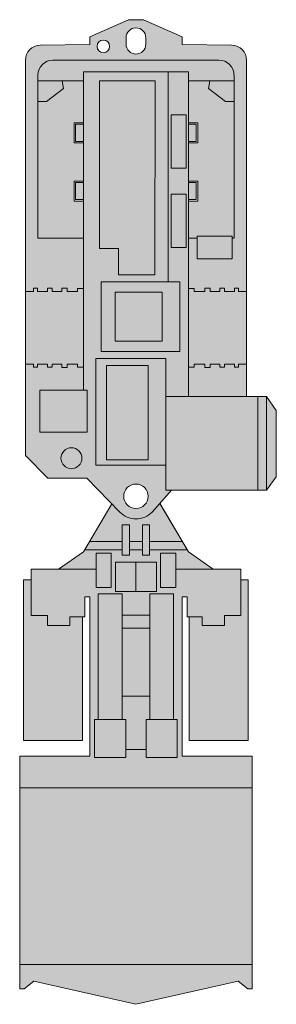
# Model space of a CAD drawing. Extents: x -3550.08 to -3541.23, y -4604.15 to -4594.16.
# Drawn here: x -3543.39 to -3542.18, y -4604.15 to -4599.53 of the extents above; entities that cross this region are included whole.
import ezdxf

# ---------------------------------------------------------------- set-up
doc = ezdxf.new("R2010")
doc.units = 0
doc.header["$LTSCALE"] = 2
doc.layers.add('-sbtpci_engins', color=7, linetype='Continuous', lineweight=13)

# ---------------------------------------------------------------- blocks, each defined once
blk = doc.blocks.new('lh201 plan')
at = {"layer": '-sbtpci_engins'}
h = blk.add_hatch(color=40, dxfattribs=at)
h.dxf.hatch_style = 1
h.paths.add_polyline_path([(1658236.5409, 8185698.7223), (1658236.4429, 8185698.7223), (1658236.4429, 8185698.6082), (1658236.4795, 8185698.603), (1658236.5409, 8185698.6828)])
h.paths.add_polyline_path([(1658237.2796, 8185698.714), (1658237.1729, 8185698.714), (1658237.1729, 8185698.5499), (1658237.2796, 8185698.5499)])
h.paths.add_polyline_path([(1658237.3534, 8185698.3508), (1658236.4429, 8185698.3529), (1658236.4429, 8185698.0902), (1658237.2304, 8185698.0902), (1658237.2304, 8185698.1805), (1658237.3534, 8185698.1805)])
h.paths.add_polyline_path([(1658237.6651, 8185698.3857), (1658237.4354, 8185698.3857), (1658237.4354, 8185698.1641), (1658237.6651, 8185698.1641)])
h.paths.add_polyline_path([(1658238.2228, 8185698.32), (1658237.7799, 8185698.32), (1658237.7799, 8185698.123), (1658238.2228, 8185698.123)])
h.paths.add_polyline_path([(1658238.1654, 8185697.9589, 1), (1658238.2638, 8185697.9589, 1)])
h.paths.add_polyline_path([(1658238.3638, 8185698.8756), (1658237.9251, 8185698.8756), (1658237.9251, 8185698.8347), (1658238.3638, 8185698.8347)])
h.paths.add_polyline_path([(1658238.3016, 8185698.9209), (1658237.9906, 8185698.9209), (1658237.9251, 8185698.8756), (1658238.3638, 8185698.8756)])
h = blk.add_hatch(color=40, dxfattribs=at)
h.dxf.hatch_style = 1
h.paths.add_polyline_path([(1658236.4167, 8185698.7223), (1658236.4429, 8185698.7223), (1658237.1811, 8185698.7223), (1658237.1811, 8185698.714), (1658237.2796, 8185698.714), (1658237.2796, 8185698.5499), (1658237.1811, 8185698.5499), (1658237.1811, 8185698.5088), (1658237.4181, 8185698.5088), (1658237.4181, 8185698.5359), (1658237.4325, 8185698.5359), (1658237.4325, 8185698.5857), (1658237.4162, 8185698.5857), (1658237.4162, 8185698.6107), (1658237.4325, 8185698.6107), (1658237.4325, 8185698.6558), (1658237.4172, 8185698.6558), (1658237.4172, 8185698.6769), (1658237.4325, 8185698.6769), (1658237.4325, 8185698.7239), (1658237.4172, 8185698.7239), (1658237.4172, 8185698.744), (1658237.4325, 8185698.744), (1658237.4325, 8185698.7814), (1658236.3466, 8185698.7814, 0.409649), (1658236.2761, 8185698.712), (1658236.2725, 8185698.479), (1658236.2369, 8185698.479), (1658236.1565, 8185698.2976), (1658236.1565, 8185698.262), (1658236.1565, 8185698.2265), (1658236.2369, 8185698.045), (1658236.2725, 8185698.045), (1658236.2761, 8185697.8121, 0.409649), (1658236.3466, 8185697.7426), (1658237.4325, 8185697.7426), (1658237.4325, 8185697.7801), (1658237.4172, 8185697.7801), (1658237.4172, 8185697.8002), (1658237.4325, 8185697.8002), (1658237.4325, 8185697.8472), (1658237.4172, 8185697.8472), (1658237.4172, 8185697.8683), (1658237.4325, 8185697.8683), (1658237.4325, 8185697.9134), (1658237.4162, 8185697.9134), (1658237.4162, 8185697.9383), (1658237.4325, 8185697.9383), (1658237.4325, 8185697.9882), (1658237.4181, 8185697.9882), (1658237.4181, 8185698.0152), (1658237.1811, 8185698.0152), (1658237.1811, 8185697.8018), (1658236.4167, 8185697.8018, -0.414214), (1658236.3461, 8185697.8723), (1658236.3461, 8185698.262), (1658236.3461, 8185698.6517, -0.414214)])
h.paths.add_polyline_path([(1658236.3178, 8185698.262, -0.414214), (1658236.2716, 8185698.2158), (1658236.2411, 8185698.2158, -0.414214), (1658236.1949, 8185698.262, -0.414214), (1658236.2411, 8185698.3082), (1658236.2716, 8185698.3082, -0.414214)], flags=16)
h.paths.add_polyline_path([(1658236.3116, 8185698.1087, -1), (1658236.2524, 8185698.1087, -1)], flags=16)
h.paths.add_polyline_path([(1658237.3534, 8185698.3508), (1658236.4429, 8185698.3529), (1658236.4429, 8185698.0902), (1658237.2304, 8185698.0902), (1658237.2304, 8185698.1805), (1658237.3534, 8185698.1805)], flags=16)
h.paths.add_polyline_path([(1658236.4019, 8185698.5088), (1658236.4429, 8185698.5088), (1658236.4429, 8185698.7223), (1658236.4167, 8185698.7223, 0.414214), (1658236.3461, 8185698.6517), (1658236.3461, 8185698.262), (1658236.3461, 8185697.8723, 0.414214), (1658236.4167, 8185697.8018), (1658236.4429, 8185697.8018), (1658236.4429, 8185698.0152), (1658236.4019, 8185698.0152)], flags=17)
h.paths.add_polyline_path([(1658237.1811, 8185698.0152), (1658237.0076, 8185698.0152), (1658237.0076, 8185697.9722), (1658236.914, 8185697.9722), (1658236.914, 8185698.0152), (1658236.7345, 8185698.0152), (1658236.7345, 8185697.9722), (1658236.641, 8185697.9722), (1658236.641, 8185698.0152), (1658236.4429, 8185698.0152), (1658236.4429, 8185697.9158), (1658236.4795, 8185697.921), (1658236.5409, 8185697.8412), (1658236.5409, 8185697.8018), (1658237.1811, 8185697.8018)], flags=17)
h.paths.add_polyline_path([(1658236.4795, 8185697.921), (1658236.4429, 8185697.9158), (1658236.4429, 8185697.8018), (1658236.5409, 8185697.8018), (1658236.5409, 8185697.8412)], flags=16)
h.paths.add_polyline_path([(1658236.5409, 8185698.6828), (1658236.5409, 8185698.7223), (1658236.4429, 8185698.7223), (1658236.4429, 8185698.6082), (1658236.4795, 8185698.603)], flags=0)
h.paths.add_polyline_path([(1658237.1729, 8185698.714), (1658237.1811, 8185698.714), (1658237.1811, 8185698.7223), (1658236.5409, 8185698.7223), (1658236.5409, 8185698.6828), (1658236.4795, 8185698.603), (1658236.4429, 8185698.6082), (1658236.4429, 8185698.5088), (1658236.641, 8185698.5088), (1658236.641, 8185698.5518), (1658236.7345, 8185698.5518), (1658236.7345, 8185698.5088), (1658236.914, 8185698.5088), (1658236.914, 8185698.5518), (1658237.0076, 8185698.5518), (1658237.0076, 8185698.5088), (1658237.1811, 8185698.5088), (1658237.1811, 8185698.5499), (1658237.1729, 8185698.5499)], flags=16)
h.paths.add_polyline_path([(1658237.001, 8185698.5452), (1658236.9206, 8185698.5452), (1658236.9206, 8185698.5088), (1658237.001, 8185698.5088)], flags=16)
h.paths.add_polyline_path([(1658236.728, 8185698.5452), (1658236.6476, 8185698.5452), (1658236.6476, 8185698.5088), (1658236.728, 8185698.5088)], flags=16)
h.paths.add_polyline_path([(1658237.3862, 8185698.4678), (1658237.7143, 8185698.4678), (1658237.7143, 8185698.0984), (1658237.3862, 8185698.0984), (1658237.3862, 8185698.4131), (1658236.4019, 8185698.4131), (1658236.4019, 8185698.0152), (1658237.8947, 8185698.0152), (1658237.8947, 8185698.0327), (1658238.0916, 8185698.0327), (1658238.0916, 8185697.8111), (1658237.8947, 8185697.8111), (1658237.8947, 8185698.0152), (1658237.7869, 8185698.0152), (1658237.7869, 8185697.9882), (1658237.7725, 8185697.9882), (1658237.7725, 8185697.9383), (1658237.7888, 8185697.9383), (1658237.7888, 8185697.9134), (1658237.7725, 8185697.9134), (1658237.7725, 8185697.8683), (1658237.7879, 8185697.8683), (1658237.7879, 8185697.8472), (1658237.7725, 8185697.8472), (1658237.7725, 8185697.8002), (1658237.7879, 8185697.8002), (1658237.7879, 8185697.7801), (1658237.7725, 8185697.7801), (1658237.7725, 8185697.7426), (1658238.2018, 8185697.7426), (1658238.3076, 8185697.8484), (1658238.3076, 8185698.0312), (1658238.4671, 8185698.1861, 0.422755), (1658238.4671, 8185698.3379), (1658238.3638, 8185698.4286), (1658238.3638, 8185698.4022), (1658238.2474, 8185698.4022), (1658238.2474, 8185698.0738), (1658237.7471, 8185698.0738), (1658237.7471, 8185698.4022), (1658237.9251, 8185698.4022), (1658237.9251, 8185698.5088), (1658236.4019, 8185698.5088), (1658236.4019, 8185698.4131), (1658237.3862, 8185698.4131)])
h.paths.add_polyline_path([(1658236.6026, 8185698.4979), (1658236.8533, 8185698.4979), (1658236.8533, 8185698.4279), (1658236.6026, 8185698.4279)], flags=17)
h.paths.add_polyline_path([(1658237.3534, 8185698.3508), (1658237.3534, 8185698.1805), (1658237.2304, 8185698.1805), (1658237.2304, 8185698.0902), (1658236.4429, 8185698.0902), (1658236.4429, 8185698.3529)], flags=0)
h.paths.add_polyline_path([(1658236.9758, 8185698.4979), (1658237.2264, 8185698.4979), (1658237.2264, 8185698.4279), (1658236.9758, 8185698.4279)], flags=17)
h.paths.add_polyline_path([(1658238.2638, 8185697.9589, -1), (1658238.1654, 8185697.9589, -1)], flags=16)
h.paths.add_polyline_path([(1658238.4508, 8185698.262, -1), (1658238.336, 8185698.262, -1)], flags=16)
h.paths.add_polyline_path([(1658236.8533, 8185698.4979), (1658236.6026, 8185698.4979), (1658236.6026, 8185698.4279), (1658236.8533, 8185698.4279)], flags=16)
h.paths.add_polyline_path([(1658237.2264, 8185698.4979), (1658236.9758, 8185698.4979), (1658236.9758, 8185698.4279), (1658237.2264, 8185698.4279)], flags=16)
h.paths.add_polyline_path([(1658236.728, 8185698.0152), (1658236.6476, 8185698.0152), (1658236.6476, 8185697.9788), (1658236.728, 8185697.9788)], flags=16)
h.paths.add_polyline_path([(1658237.001, 8185698.0152), (1658236.9206, 8185698.0152), (1658236.9206, 8185697.9788), (1658237.001, 8185697.9788)], flags=16)
h.paths.add_polyline_path([(1658237.6651, 8185698.3857), (1658237.4354, 8185698.3857), (1658237.4354, 8185698.1641), (1658237.6651, 8185698.1641)], flags=0)
h.paths.add_polyline_path([(1658237.7143, 8185698.4678), (1658237.3862, 8185698.4678), (1658237.3862, 8185698.0984), (1658237.7143, 8185698.0984)], flags=17)
h.paths.add_polyline_path([(1658237.6651, 8185698.3857), (1658237.6651, 8185698.1641), (1658237.4354, 8185698.1641), (1658237.4354, 8185698.3857)], flags=16)
h.paths.add_polyline_path([(1658238.2228, 8185698.32), (1658237.7799, 8185698.32), (1658237.7799, 8185698.123), (1658238.2228, 8185698.123)], flags=0)
h.paths.add_polyline_path([(1658238.2474, 8185698.4022), (1658237.7471, 8185698.4022), (1658237.7471, 8185698.0738), (1658238.2474, 8185698.0738)], flags=17)
h.paths.add_polyline_path([(1658238.2228, 8185698.32), (1658238.2228, 8185698.123), (1658237.7799, 8185698.123), (1658237.7799, 8185698.32)], flags=16)
h.paths.add_polyline_path([(1658238.0916, 8185698.0327), (1658237.8947, 8185698.0327), (1658237.8947, 8185697.8111), (1658238.0916, 8185697.8111)], flags=17)
h.paths.add_polyline_path([(1658238.1654, 8185697.9589, 1), (1658238.2638, 8185697.9589, 1)], flags=0)
h.paths.add_polyline_path([(1658238.3638, 8185698.8347), (1658237.9251, 8185698.8347), (1658237.9251, 8185698.4022), (1658238.2474, 8185698.4022), (1658238.3638, 8185698.4022)])
h.paths.add_polyline_path([(1658237.9251, 8185698.7814), (1658237.7725, 8185698.7814), (1658237.7725, 8185698.744), (1658237.7879, 8185698.744), (1658237.7879, 8185698.7239), (1658237.7725, 8185698.7239), (1658237.7725, 8185698.6769), (1658237.7879, 8185698.6769), (1658237.7879, 8185698.6558), (1658237.7725, 8185698.6558), (1658237.7725, 8185698.6107), (1658237.7888, 8185698.6107), (1658237.7888, 8185698.5857), (1658237.7725, 8185698.5857), (1658237.7725, 8185698.5359), (1658237.7869, 8185698.5359), (1658237.7869, 8185698.5088), (1658237.9251, 8185698.5088)])
h = blk.add_hatch(color=40, dxfattribs=at)
h.dxf.hatch_style = 1
h.paths.add_polyline_path([(1658240.5912, 8185698.8081), (1658239.7615, 8185698.8081), (1658239.7615, 8185697.7159), (1658240.5912, 8185697.7159)])
h.paths.add_polyline_path([(1658240.6686, 8185698.7418), (1658240.7043, 8185698.7877), (1658240.7043, 8185698.8081), (1658240.5912, 8185698.8081), (1658240.5912, 8185697.7159), (1658240.7043, 8185697.7159), (1658240.7043, 8185697.7363), (1658240.6686, 8185697.7823), (1658240.7776, 8185698.262)])
h.paths.add_polyline_path([(1658239.7615, 8185698.8081), (1658239.613, 8185698.8081), (1658239.613, 8185698.4787), (1658238.8649, 8185698.4787), (1658238.8649, 8185698.5021), (1658238.9586, 8185698.5021), (1658238.9586, 8185698.5725), (1658238.9996, 8185698.5725), (1658238.9996, 8185698.678), (1658238.9527, 8185698.678), (1658238.9527, 8185698.7542), (1658238.736, 8185698.7542), (1658238.736, 8185698.4487), (1658238.8213, 8185698.4487), (1658238.8213, 8185698.3779), (1658238.6604, 8185698.3779), (1658238.6604, 8185698.4487), (1658238.736, 8185698.4487), (1658238.736, 8185698.6252), (1658238.654, 8185698.508), (1658238.6443, 8185698.5022), (1658238.6443, 8185698.3263), (1658238.6701, 8185698.3263), (1658238.6701, 8185698.2928), (1658238.6443, 8185698.2928), (1658238.6443, 8185698.2313), (1658238.6701, 8185698.2313), (1658238.6701, 8185698.1978), (1658238.6443, 8185698.1978), (1658238.6443, 8185698.0218), (1658238.654, 8185698.0161), (1658238.736, 8185697.8988), (1658238.736, 8185698.0754), (1658238.6604, 8185698.0754), (1658238.6604, 8185698.1461), (1658238.8213, 8185698.1461), (1658238.8213, 8185698.0754), (1658238.736, 8185698.0754), (1658238.736, 8185697.7699), (1658238.9527, 8185697.7699), (1658238.9527, 8185697.8461), (1658238.9996, 8185697.8461), (1658238.9996, 8185697.9516), (1658238.9586, 8185697.9516), (1658238.9586, 8185698.0219), (1658238.8649, 8185698.0219), (1658238.8649, 8185698.0454), (1658239.613, 8185698.0454), (1658239.613, 8185697.7159), (1658239.7615, 8185697.7159)])
h.paths.add_polyline_path([(1658239.6189, 8185698.3095), (1658239.5815, 8185698.3095), (1658239.5815, 8185698.2145), (1658239.6189, 8185698.2145), (1658239.6189, 8185698.068), (1658239.4409, 8185698.068), (1658239.4409, 8185698.0851), (1658238.8506, 8185698.0851), (1658238.8506, 8185698.1974), (1658238.9519, 8185698.1974), (1658238.9519, 8185698.3266), (1658238.8506, 8185698.3266), (1658238.8506, 8185698.4389), (1658239.4409, 8185698.4389), (1658239.4409, 8185698.456), (1658239.6189, 8185698.456)], flags=16)
h.paths.add_polyline_path([(1658238.8408, 8185698.3584), (1658238.8408, 8185698.262), (1658238.8408, 8185698.1657), (1658238.7018, 8185698.1657), (1658238.7018, 8185698.262), (1658238.7018, 8185698.3584)], flags=16)
h.paths.add_polyline_path([(1658239.6189, 8185698.456), (1658239.4409, 8185698.456), (1658239.4409, 8185698.3095), (1658239.6189, 8185698.3095)], flags=16)
h.paths.add_polyline_path([(1658239.5815, 8185698.3095), (1658239.4409, 8185698.3095), (1658239.4409, 8185698.3266), (1658239.3317, 8185698.3266), (1658239.3317, 8185698.1974), (1658239.4409, 8185698.1974), (1658239.4409, 8185698.2145), (1658239.5815, 8185698.2145)], flags=0)
h.paths.add_polyline_path([(1658239.6189, 8185698.2145), (1658239.4409, 8185698.2145), (1658239.4409, 8185698.068), (1658239.6189, 8185698.068)], flags=16)
h.paths.add_polyline_path([(1658239.4409, 8185698.1974), (1658238.8506, 8185698.1974), (1658238.8506, 8185698.0851), (1658239.4409, 8185698.0851)], flags=16)
h.paths.add_polyline_path([(1658239.3317, 8185698.3266), (1658239.0119, 8185698.3266), (1658239.0119, 8185698.1974), (1658239.3317, 8185698.1974)], flags=0)
h.paths.add_polyline_path([(1658239.0119, 8185698.3266), (1658238.9519, 8185698.3266), (1658238.9519, 8185698.1974), (1658239.0119, 8185698.1974)], flags=0)
h.paths.add_polyline_path([(1658238.8408, 8185698.3584), (1658238.7018, 8185698.3584), (1658238.7018, 8185698.262), (1658238.8408, 8185698.262)], flags=16)
h.paths.add_polyline_path([(1658238.8213, 8185698.1461), (1658238.6604, 8185698.1461), (1658238.6604, 8185698.0754), (1658238.8213, 8185698.0754)], flags=17)
h.paths.add_polyline_path([(1658238.8213, 8185698.4487), (1658238.6604, 8185698.4487), (1658238.6604, 8185698.3779), (1658238.8213, 8185698.3779)], flags=17)
h = blk.add_hatch(color=252, dxfattribs=at)
h.dxf.hatch_style = 1
h.paths.add_polyline_path([(1658237.7869, 8185698.5088), (1658237.7869, 8185698.5359), (1658237.7725, 8185698.5359), (1658237.7725, 8185698.5857), (1658237.7888, 8185698.5857), (1658237.7888, 8185698.6107), (1658237.7725, 8185698.6107), (1658237.7725, 8185698.6558), (1658237.7879, 8185698.6558), (1658237.7879, 8185698.6769), (1658237.7725, 8185698.6769), (1658237.7725, 8185698.7239), (1658237.7879, 8185698.7239), (1658237.7879, 8185698.744), (1658237.7725, 8185698.744), (1658237.7725, 8185698.7814), (1658237.4325, 8185698.7814), (1658237.4325, 8185698.744), (1658237.4172, 8185698.744), (1658237.4172, 8185698.7239), (1658237.4325, 8185698.7239), (1658237.4325, 8185698.6769), (1658237.4172, 8185698.6769), (1658237.4172, 8185698.6558), (1658237.4325, 8185698.6558), (1658237.4325, 8185698.6107), (1658237.4162, 8185698.6107), (1658237.4162, 8185698.5857), (1658237.4325, 8185698.5857), (1658237.4325, 8185698.5359), (1658237.4181, 8185698.5359), (1658237.4181, 8185698.5088)])
h.paths.add_polyline_path([(1658237.7725, 8185697.7426), (1658237.7725, 8185697.7801), (1658237.7879, 8185697.7801), (1658237.7879, 8185697.8002), (1658237.7725, 8185697.8002), (1658237.7725, 8185697.8472), (1658237.7879, 8185697.8472), (1658237.7879, 8185697.8683), (1658237.7725, 8185697.8683), (1658237.7725, 8185697.9134), (1658237.7888, 8185697.9134), (1658237.7888, 8185697.9383), (1658237.7725, 8185697.9383), (1658237.7725, 8185697.9882), (1658237.7869, 8185697.9882), (1658237.7869, 8185698.0152), (1658237.4181, 8185698.0152), (1658237.4181, 8185697.9882), (1658237.4325, 8185697.9882), (1658237.4325, 8185697.9383), (1658237.4162, 8185697.9383), (1658237.4162, 8185697.9134), (1658237.4325, 8185697.9134), (1658237.4325, 8185697.8683), (1658237.4172, 8185697.8683), (1658237.4172, 8185697.8472), (1658237.4325, 8185697.8472), (1658237.4325, 8185697.8002), (1658237.4172, 8185697.8002), (1658237.4172, 8185697.7801), (1658237.4325, 8185697.7801), (1658237.4325, 8185697.7426)])
h = blk.add_hatch(color=252, dxfattribs=at)
h.dxf.hatch_style = 1
h.paths.add_polyline_path([(1658239.5387, 8185698.0117), (1658238.9586, 8185698.0117), (1658238.9586, 8185697.9516), (1658238.9996, 8185697.9516), (1658238.9996, 8185697.8461), (1658238.9527, 8185697.8461), (1658238.9527, 8185697.7699), (1658238.7851, 8185697.7699), (1658238.7851, 8185697.7345), (1658239.5387, 8185697.7345)])
h.paths.add_polyline_path([(1658239.5387, 8185698.7895), (1658238.7851, 8185698.7895), (1658238.7851, 8185698.7542), (1658238.9527, 8185698.7542), (1658238.9527, 8185698.678), (1658238.9996, 8185698.678), (1658238.9996, 8185698.5725), (1658238.9586, 8185698.5725), (1658238.9586, 8185698.5124), (1658239.5387, 8185698.5124)])
h = blk.add_hatch(color=40, dxfattribs=at)
h.dxf.hatch_style = 1
h.paths.add_polyline_path([(1658239.4409, 8185698.4389), (1658238.8506, 8185698.4389), (1658238.8506, 8185698.3266), (1658239.4409, 8185698.3266)])
h.paths.add_polyline_path([(1658239.0119, 8185698.3266), (1658238.9519, 8185698.3266), (1658238.9519, 8185698.1974), (1658239.0119, 8185698.1974)])
h.paths.add_polyline_path([(1658239.3317, 8185698.3266), (1658239.0119, 8185698.3266), (1658239.0119, 8185698.1974), (1658239.3317, 8185698.1974)])
h.paths.add_polyline_path([(1658239.5815, 8185698.3095), (1658239.4409, 8185698.3095), (1658239.4409, 8185698.3266), (1658239.3317, 8185698.3266), (1658239.3317, 8185698.1974), (1658239.4409, 8185698.1974), (1658239.4409, 8185698.2145), (1658239.5815, 8185698.2145)])
h.paths.add_polyline_path([(1658238.8408, 8185698.262), (1658238.7018, 8185698.262), (1658238.7018, 8185698.1657), (1658238.8408, 8185698.1657)])
h.paths.add_polyline_path([(1658238.6443, 8185698.2928), (1658238.6054, 8185698.2928), (1658238.6054, 8185698.2313), (1658238.6443, 8185698.2313)])
h.paths.add_polyline_path([(1658238.6054, 8185698.4792), (1658238.4266, 8185698.3735), (1658238.4671, 8185698.3379, -0.422755), (1658238.4671, 8185698.1861), (1658238.429, 8185698.1491), (1658238.6054, 8185698.0448), (1658238.6054, 8185698.1978), (1658238.5268, 8185698.1978), (1658238.5268, 8185698.2313), (1658238.6054, 8185698.2313), (1658238.6054, 8185698.2928), (1658238.5268, 8185698.2928), (1658238.5268, 8185698.3263), (1658238.6054, 8185698.3263)])
h.paths.add_polyline_path([(1658238.6701, 8185698.3263), (1658238.5268, 8185698.3263), (1658238.5268, 8185698.2928), (1658238.6701, 8185698.2928)])
h.paths.add_polyline_path([(1658238.6701, 8185698.2313), (1658238.5268, 8185698.2313), (1658238.5268, 8185698.1978), (1658238.6701, 8185698.1978)])
h.paths.add_polyline_path([(1658238.6443, 8185698.5022), (1658238.6054, 8185698.4792), (1658238.6054, 8185698.3263), (1658238.6443, 8185698.3263)])
h = blk.add_hatch(color=40, dxfattribs=at)
h.dxf.hatch_style = 1
h.paths.add_polyline_path([(1658238.6443, 8185698.1978), (1658238.6054, 8185698.1978), (1658238.6054, 8185698.0448), (1658238.6443, 8185698.0218)])
for p, q in [((1658237.9251, 8185698.8756), (1658237.9906, 8185698.9209)), ((1658238.3016, 8185698.9209), (1658237.9906, 8185698.9209)), ((1658238.3638, 8185698.8756), (1658238.3016, 8185698.9209)), ((1658238.3638, 8185698.8756), (1658237.9251, 8185698.8756)), ((1658237.9251, 8185698.8756), (1658237.9251, 8185698.4022)), ((1658238.3638, 8185698.4022), (1658238.3638, 8185698.8756)), ((1658238.3638, 8185698.8347), (1658237.9251, 8185698.8347)), ((1658239.613, 8185698.8081), (1658240.7043, 8185698.8081)), ((1658239.613, 8185698.8081), (1658239.613, 8185698.4787)), ((1658239.613, 8185698.8081), (1658239.613, 8185698.4787)), ((1658239.7615, 8185697.7159), (1658239.7615, 8185698.8081)), ((1658240.5912, 8185697.7159), (1658240.5912, 8185698.8081)), ((1658240.7043, 8185698.8081), (1658240.7043, 8185698.7877)), ((1658236.3466, 8185698.7814), (1658237.4325, 8185698.7814)), ((1658237.7725, 8185698.7814), (1658237.4325, 8185698.7814)), ((1658237.7725, 8185698.7814), (1658237.9251, 8185698.7814)), ((1658240.7043, 8185698.7877), (1658240.6686, 8185698.7418)), ((1658236.4429, 8185698.7223), (1658236.4167, 8185698.7223)), ((1658236.5409, 8185698.7223), (1658236.5409, 8185698.6828)), ((1658238.9527, 8185698.7542), (1658238.736, 8185698.7542)), ((1658238.736, 8185698.7542), (1658238.736, 8185698.6252)), ((1658238.9527, 8185698.7542), (1658238.736, 8185698.7542)), ((1658238.736, 8185698.7542), (1658238.736, 8185698.4487)), ((1658238.9527, 8185698.678), (1658238.9527, 8185698.7542)), ((1658238.9527, 8185698.678), (1658238.9527, 8185698.7542)), ((1658240.6686, 8185698.7418), (1658240.7776, 8185698.262)), ((1658236.2725, 8185698.479), (1658236.2761, 8185698.712)), ((1658236.5409, 8185698.6828), (1658236.4795, 8185698.603)), ((1658238.9996, 8185698.678), (1658238.9527, 8185698.678)), ((1658238.9996, 8185698.678), (1658238.9527, 8185698.678)), ((1658238.9996, 8185698.5725), (1658238.9996, 8185698.678)), ((1658238.9996, 8185698.5725), (1658238.9996, 8185698.678)), ((1658236.3461, 8185698.262), (1658236.3461, 8185698.6517)), ((1658238.736, 8185698.6252), (1658238.654, 8185698.508)), ((1658238.736, 8185698.6252), (1658238.654, 8185698.508)), ((1658236.4795, 8185698.603), (1658236.4429, 8185698.6082)), ((1658238.9586, 8185698.5021), (1658238.9586, 8185698.5725)), ((1658238.9586, 8185698.5725), (1658238.9996, 8185698.5725)), ((1658238.9586, 8185698.5021), (1658238.9586, 8185698.5725)), ((1658238.9586, 8185698.5725), (1658238.9996, 8185698.5725)), ((1658237.9251, 8185698.5088), (1658236.4019, 8185698.5088)), ((1658236.4019, 8185698.5088), (1658236.4019, 8185698.0152)), ((1658238.654, 8185698.508), (1658238.4266, 8185698.3735)), ((1658238.654, 8185698.508), (1658238.429, 8185698.3749)), ((1658238.6443, 8185698.3263), (1658238.6443, 8185698.5022)), ((1658238.8649, 8185698.4787), (1658238.8649, 8185698.5021)), ((1658238.8649, 8185698.5021), (1658238.9586, 8185698.5021)), ((1658238.8649, 8185698.4787), (1658238.8649, 8185698.5021)), ((1658238.8649, 8185698.5021), (1658238.9586, 8185698.5021)), ((1658236.1565, 8185698.2976), (1658236.2369, 8185698.479)), ((1658236.2369, 8185698.479), (1658236.2725, 8185698.479)), ((1658238.6054, 8185698.3263), (1658238.6054, 8185698.4792)), ((1658239.613, 8185698.4787), (1658238.8649, 8185698.4787)), ((1658239.613, 8185698.4787), (1658238.8649, 8185698.4787)), ((1658237.3862, 8185698.4131), (1658236.4019, 8185698.4131)), ((1658237.9251, 8185698.4022), (1658238.3638, 8185698.4022)), ((1658238.3638, 8185698.4286), (1658238.4671, 8185698.3379)), ((1658236.2716, 8185698.3082), (1658236.2411, 8185698.3082)), ((1658238.9519, 8185698.1974), (1658238.9519, 8185698.3266)), ((1658239.0119, 8185698.1974), (1658239.0119, 8185698.3266)), ((1658239.3317, 8185698.1974), (1658239.3317, 8185698.3266)), ((1658239.5815, 8185698.2145), (1658239.5815, 8185698.3095)), ((1658236.1565, 8185698.262), (1658236.1565, 8185698.2976)), ((1658236.1565, 8185698.262), (1658236.1565, 8185698.2265)), ((1658236.3461, 8185698.262), (1658236.3461, 8185697.8723)), ((1658238.6054, 8185698.2313), (1658238.6054, 8185698.2928)), ((1658238.6443, 8185698.2313), (1658238.6443, 8185698.2928)), ((1658240.6686, 8185697.7823), (1658240.7776, 8185698.262)), ((1658236.1565, 8185698.2265), (1658236.2369, 8185698.045)), ((1658236.2716, 8185698.2158), (1658236.2411, 8185698.2158)), ((1658238.3076, 8185698.0312), (1658238.4671, 8185698.1861)), ((1658238.6054, 8185698.0448), (1658238.6054, 8185698.1978)), ((1658238.6443, 8185698.0218), (1658238.6443, 8185698.1978)), ((1658238.654, 8185698.0161), (1658238.429, 8185698.1491)), ((1658238.736, 8185697.7699), (1658238.736, 8185698.0754)), ((1658236.2369, 8185698.045), (1658236.2725, 8185698.045)), ((1658236.2725, 8185698.045), (1658236.2761, 8185697.8121)), ((1658238.3076, 8185697.8484), (1658238.3076, 8185698.0312)), ((1658239.613, 8185698.0454), (1658238.8649, 8185698.0454)), ((1658238.8649, 8185698.0454), (1658238.8649, 8185698.0219)), ((1658239.613, 8185698.0454), (1658238.8649, 8185698.0454)), ((1658238.8649, 8185698.0454), (1658238.8649, 8185698.0219)), ((1658238.8649, 8185698.0219), (1658238.9586, 8185698.0219)), ((1658238.8649, 8185698.0219), (1658238.9586, 8185698.0219)), ((1658238.9586, 8185698.0219), (1658238.9586, 8185697.9516)), ((1658238.9586, 8185698.0219), (1658238.9586, 8185697.9516)), ((1658239.613, 8185697.7159), (1658239.613, 8185698.0454)), ((1658239.613, 8185697.7159), (1658239.613, 8185698.0454)), ((1658237.8947, 8185698.0152), (1658236.4019, 8185698.0152)), ((1658236.4429, 8185697.8018), (1658236.4429, 8185698.0152)), ((1658236.4429, 8185698.0152), (1658237.1811, 8185698.0152)), ((1658237.1811, 8185698.0152), (1658237.1811, 8185697.8018)), ((1658238.736, 8185697.8988), (1658238.654, 8185698.0161)), ((1658238.736, 8185697.8988), (1658238.654, 8185698.0161)), ((1658238.9586, 8185697.9516), (1658238.9996, 8185697.9516)), ((1658238.9586, 8185697.9516), (1658238.9996, 8185697.9516)), ((1658238.9996, 8185697.9516), (1658238.9996, 8185697.8461)), ((1658238.9996, 8185697.9516), (1658238.9996, 8185697.8461)), ((1658236.4795, 8185697.921), (1658236.4429, 8185697.9158)), ((1658236.5409, 8185697.8412), (1658236.4795, 8185697.921)), ((1658238.736, 8185697.7699), (1658238.736, 8185697.8988)), ((1658236.5409, 8185697.8018), (1658236.5409, 8185697.8412)), ((1658238.3076, 8185697.8484), (1658238.2018, 8185697.7426)), ((1658238.9996, 8185697.8461), (1658238.9527, 8185697.8461)), ((1658238.9527, 8185697.8461), (1658238.9527, 8185697.7699)), ((1658238.9996, 8185697.8461), (1658238.9527, 8185697.8461)), ((1658238.9527, 8185697.8461), (1658238.9527, 8185697.7699)), ((1658237.1811, 8185697.8018), (1658236.4167, 8185697.8018)), ((1658236.4429, 8185697.8018), (1658236.4167, 8185697.8018)), ((1658237.1811, 8185697.81), (1658237.1811, 8185697.8018)), ((1658238.9527, 8185697.7699), (1658238.736, 8185697.7699)), ((1658238.9527, 8185697.7699), (1658238.736, 8185697.7699)), ((1658240.7043, 8185697.7363), (1658240.6686, 8185697.7823)), ((1658236.3466, 8185697.7426), (1658238.2018, 8185697.7426)), ((1658237.7725, 8185697.7426), (1658237.4325, 8185697.7426)), ((1658239.613, 8185697.7159), (1658240.7043, 8185697.7159)), ((1658240.7043, 8185697.7159), (1658240.7043, 8185697.7363))]:
    blk.add_line(p, q, dxfattribs=at)
for points in [[(1658237.4325, 8185698.7814), (1658237.4325, 8185698.744), (1658237.4172, 8185698.744), (1658237.4172, 8185698.7239), (1658237.4325, 8185698.7239), (1658237.4325, 8185698.6769), (1658237.4172, 8185698.6769), (1658237.4172, 8185698.6558), (1658237.4325, 8185698.6558), (1658237.4325, 8185698.6107), (1658237.4162, 8185698.6107), (1658237.4162, 8185698.5857), (1658237.4325, 8185698.5857), (1658237.4325, 8185698.5359), (1658237.4181, 8185698.5359), (1658237.4181, 8185698.5088)], [(1658237.7725, 8185698.7814), (1658237.7725, 8185698.744), (1658237.7879, 8185698.744), (1658237.7879, 8185698.7239), (1658237.7725, 8185698.7239), (1658237.7725, 8185698.6769), (1658237.7879, 8185698.6769), (1658237.7879, 8185698.6558), (1658237.7725, 8185698.6558), (1658237.7725, 8185698.6107), (1658237.7888, 8185698.6107), (1658237.7888, 8185698.5857), (1658237.7725, 8185698.5857), (1658237.7725, 8185698.5359), (1658237.7869, 8185698.5359), (1658237.7869, 8185698.5088)], [(1658238.9586, 8185698.5124), (1658239.5387, 8185698.5124), (1658239.5387, 8185698.7895), (1658238.7851, 8185698.7895), (1658238.7851, 8185698.7542)], [(1658237.1811, 8185698.714), (1658237.1811, 8185698.7223), (1658236.4429, 8185698.7223), (1658236.4429, 8185698.5088), (1658237.1811, 8185698.5088), (1658237.1811, 8185698.5499)], [(1658236.7345, 8185698.5088), (1658236.7345, 8185698.5518), (1658236.641, 8185698.5518), (1658236.641, 8185698.5088)], [(1658236.728, 8185698.5088), (1658236.728, 8185698.5452), (1658236.6476, 8185698.5452), (1658236.6476, 8185698.5088)], [(1658237.0076, 8185698.5088), (1658237.0076, 8185698.5518), (1658236.914, 8185698.5518), (1658236.914, 8185698.5088)], [(1658237.001, 8185698.5088), (1658237.001, 8185698.5452), (1658236.9206, 8185698.5452), (1658236.9206, 8185698.5088)], [(1658236.7345, 8185698.0152), (1658236.7345, 8185697.9722), (1658236.641, 8185697.9722), (1658236.641, 8185698.0152)], [(1658236.728, 8185698.0152), (1658236.728, 8185697.9788), (1658236.6476, 8185697.9788), (1658236.6476, 8185698.0152)], [(1658237.0076, 8185698.0152), (1658237.0076, 8185697.9722), (1658236.914, 8185697.9722), (1658236.914, 8185698.0152)], [(1658237.001, 8185698.0152), (1658237.001, 8185697.9788), (1658236.9206, 8185697.9788), (1658236.9206, 8185698.0152)], [(1658237.4325, 8185697.7426), (1658237.4325, 8185697.7801), (1658237.4172, 8185697.7801), (1658237.4172, 8185697.8002), (1658237.4325, 8185697.8002), (1658237.4325, 8185697.8472), (1658237.4172, 8185697.8472), (1658237.4172, 8185697.8683), (1658237.4325, 8185697.8683), (1658237.4325, 8185697.9134), (1658237.4162, 8185697.9134), (1658237.4162, 8185697.9383), (1658237.4325, 8185697.9383), (1658237.4325, 8185697.9882), (1658237.4181, 8185697.9882), (1658237.4181, 8185698.0152)], [(1658237.7725, 8185697.7426), (1658237.7725, 8185697.7801), (1658237.7879, 8185697.7801), (1658237.7879, 8185697.8002), (1658237.7725, 8185697.8002), (1658237.7725, 8185697.8472), (1658237.7879, 8185697.8472), (1658237.7879, 8185697.8683), (1658237.7725, 8185697.8683), (1658237.7725, 8185697.9134), (1658237.7888, 8185697.9134), (1658237.7888, 8185697.9383), (1658237.7725, 8185697.9383), (1658237.7725, 8185697.9882), (1658237.7869, 8185697.9882), (1658237.7869, 8185698.0152)], [(1658238.9586, 8185698.0117), (1658239.5387, 8185698.0117), (1658239.5387, 8185697.7345), (1658238.7851, 8185697.7345), (1658238.7851, 8185697.7699)]]:
    blk.add_lwpolyline(points, dxfattribs=at)
for points in [[(1658237.2796, 8185698.714), (1658237.2796, 8185698.5499), (1658237.1729, 8185698.5499), (1658237.1729, 8185698.714)], [(1658236.8533, 8185698.4979), (1658236.8533, 8185698.4279), (1658236.6026, 8185698.4279), (1658236.6026, 8185698.4979)], [(1658237.2264, 8185698.4979), (1658237.2264, 8185698.4279), (1658236.9758, 8185698.4279), (1658236.9758, 8185698.4979)], [(1658237.7143, 8185698.4678), (1658237.7143, 8185698.0984), (1658237.3862, 8185698.0984), (1658237.3862, 8185698.4678)], [(1658238.8213, 8185698.3779), (1658238.8213, 8185698.4487), (1658238.6604, 8185698.4487), (1658238.6604, 8185698.3779)], [(1658239.4409, 8185698.3266), (1658239.4409, 8185698.4389), (1658238.8506, 8185698.4389), (1658238.8506, 8185698.3266)], [(1658239.6189, 8185698.3095), (1658239.6189, 8185698.456), (1658239.4409, 8185698.456), (1658239.4409, 8185698.3095)], [(1658238.2474, 8185698.4022), (1658238.2474, 8185698.0738), (1658237.7471, 8185698.0738), (1658237.7471, 8185698.4022)], [(1658237.3534, 8185698.3508), (1658237.3534, 8185698.1805), (1658237.2304, 8185698.1805), (1658237.2304, 8185698.0902), (1658236.4429, 8185698.0902), (1658236.4429, 8185698.3529)], [(1658237.6651, 8185698.3857), (1658237.6651, 8185698.1641), (1658237.4354, 8185698.1641), (1658237.4354, 8185698.3857)], [(1658238.8408, 8185698.262), (1658238.8408, 8185698.3584), (1658238.7018, 8185698.3584), (1658238.7018, 8185698.262)], [(1658238.2228, 8185698.32), (1658238.2228, 8185698.123), (1658237.7799, 8185698.123), (1658237.7799, 8185698.32)], [(1658238.6701, 8185698.3263), (1658238.6701, 8185698.2928), (1658238.5268, 8185698.2928), (1658238.5268, 8185698.3263)], [(1658238.8408, 8185698.262), (1658238.8408, 8185698.1657), (1658238.7018, 8185698.1657), (1658238.7018, 8185698.262)], [(1658238.6701, 8185698.1978), (1658238.6701, 8185698.2313), (1658238.5268, 8185698.2313), (1658238.5268, 8185698.1978)], [(1658239.6189, 8185698.2145), (1658239.6189, 8185698.068), (1658239.4409, 8185698.068), (1658239.4409, 8185698.2145)], [(1658239.4409, 8185698.1974), (1658239.4409, 8185698.0851), (1658238.8506, 8185698.0851), (1658238.8506, 8185698.1974)], [(1658238.8213, 8185698.1461), (1658238.8213, 8185698.0754), (1658238.6604, 8185698.0754), (1658238.6604, 8185698.1461)], [(1658237.8947, 8185698.0327), (1658237.8947, 8185697.8111), (1658238.0916, 8185697.8111), (1658238.0916, 8185698.0327)]]:
    blk.add_lwpolyline(points, close=True, dxfattribs=at)
for centre, radius in [((1658238.3934, 8185698.262), 0.0574), ((1658236.282, 8185698.1087), 0.0296), ((1658238.2146, 8185697.9589), 0.0492)]:
    blk.add_circle(centre, radius, dxfattribs=at)
for centre, radius, start, end in [((1658236.3466, 8185698.7109), 0.0705, 90, 179.1056), ((1658236.4167, 8185698.6517), 0.0705, 90, 180), ((1658236.2411, 8185698.262), 0.0462, 90, 180), ((1658236.2716, 8185698.262), 0.0462, 0, 90), ((1658238.3934, 8185698.262), 0.1058, 314.1671, 45.8329), ((1658236.2411, 8185698.262), 0.0462, 180, 270), ((1658236.2716, 8185698.262), 0.0462, 270, 0), ((1658236.4167, 8185697.8723), 0.0705, 180, 270), ((1658236.3466, 8185697.8132), 0.0705, 180.8944, 270)]:
    blk.add_arc(centre, radius, start, end, dxfattribs=at)

msp = doc.modelspace()

# ---------------------------------------------------------------- block references
at = {"rotation": 270}
msp.add_blockref('lh201 plan', (-8189241.1012, 1653636.6285), dxfattribs=at)

doc.saveas('drawing.dxf')
